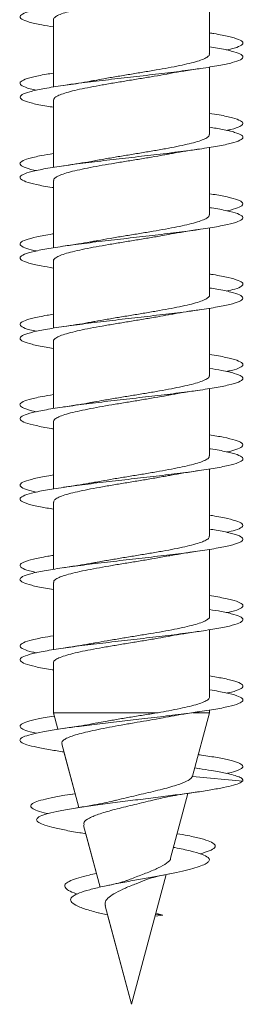
# Model space of a CAD drawing. Units: millimetres. Extents: x -761 to 1069, y -646 to 844.
# Drawn here: x -668 to -663, y 20 to 42 of the extents above; entities that cross this region are included whole.
import ezdxf

# ---------------------------------------------------------------- set-up
doc = ezdxf.new("R2010")
doc.units = ezdxf.units.MM

msp = doc.modelspace()

# ---------------------------------------------------------------- linework, layer by layer
at = {"color": 7, "linetype": 'Continuous', "lineweight": 0}
for p, q in [((-663.771, 41.162), (-663.771, 42.668)), ((-667.271, 41.929), (-667.271, 40.421)), ((-667.271, 41.769), (-667.271, 40.733)), ((-663.771, 39.362), (-663.771, 40.869)), ((-667.271, 40.44), (-667.271, 40.421)), ((-667.271, 40.129), (-667.271, 38.623)), ((-667.271, 39.969), (-667.271, 38.933)), ((-663.771, 37.562), (-663.771, 39.068)), ((-667.271, 38.329), (-667.271, 36.822)), ((-667.271, 38.168), (-667.271, 37.134)), ((-663.771, 35.762), (-663.771, 37.268)), ((-667.271, 36.84), (-667.271, 36.822)), ((-667.271, 36.529), (-667.271, 35.021)), ((-667.271, 36.369), (-667.271, 35.333)), ((-663.771, 33.962), (-663.771, 35.469)), ((-667.271, 35.04), (-667.271, 35.021)), ((-667.271, 34.729), (-667.271, 33.222)), ((-667.271, 34.569), (-667.271, 33.533)), ((-663.771, 32.162), (-663.771, 33.669)), ((-667.271, 33.24), (-667.271, 33.222)), ((-667.271, 32.929), (-667.271, 31.422)), ((-667.271, 32.768), (-667.271, 31.734)), ((-663.771, 30.362), (-663.771, 31.868)), ((-667.271, 31.44), (-667.271, 31.422)), ((-667.271, 31.129), (-667.271, 29.621)), ((-667.271, 30.969), (-667.271, 29.933)), ((-663.771, 28.562), (-663.771, 30.069)), ((-667.271, 29.64), (-667.271, 29.621)), ((-667.271, 29.329), (-667.271, 27.822)), ((-667.271, 29.169), (-667.271, 28.132)), ((-663.771, 26.762), (-663.771, 28.269)), ((-667.271, 27.84), (-667.271, 27.822)), ((-667.271, 27.529), (-667.271, 26.411)), ((-667.271, 27.368), (-667.271, 26.411)), ((-663.771, 26.411), (-663.771, 26.467)), ((-667.271, 26.411), (-667.251, 26.337)), ((-667.271, 26.411), (-667.171, 26.039)), ((-667.271, 26.411), (-667.271, 26.411)), ((-664.923, 26.411), (-667.271, 26.411)), ((-664.151, 24.993), (-663.771, 26.411)), ((-663.771, 26.411), (-664.135, 26.411)), ((-667.083, 25.711), (-666.701, 24.287)), ((-667.035, 25.532), (-666.785, 24.597)), ((-663.997, 25.469), (-664.022, 25.472)), ((-663.995, 25.157), (-664.102, 25.173)), ((-664.156, 24.994), (-664.155, 24.982)), ((-663.024, 24.88), (-664.155, 24.982)), ((-666.784, 24.597), (-666.879, 24.582)), ((-664.643, 23.154), (-664.255, 24.603)), ((-666.594, 23.885), (-666.223, 22.504)), ((-666.652, 23.717), (-666.543, 23.698)), ((-666.544, 23.698), (-666.306, 22.81)), ((-665.521, 19.88), (-664.741, 22.788)), ((-666.111, 22.083), (-665.521, 19.88)), ((-666.271, 21.93), (-666.058, 21.885)), ((-666.058, 21.885), (-665.521, 19.88)), ((-664.991, 21.855), (-664.814, 21.88)), ((-664.814, 21.88), (-664.979, 21.9)), ((-664.973, 21.923), (-664.814, 21.88)), ((-665.521, 19.88), (-665.521, 19.881))]:
    msp.add_line(p, q, dxfattribs=at)
for points, knots in [([(-663.771, 43.122), (-663.751, 43.119), (-663.586, 43.095), (-663.357, 43.049), (-663.117, 42.984), (-663.008, 42.919), (-663.026, 42.854), (-663.172, 42.789), (-663.438, 42.724), (-663.812, 42.659), (-664.273, 42.593), (-664.798, 42.528), (-665.36, 42.463), (-665.931, 42.398), (-666.48, 42.333), (-666.98, 42.268), (-667.406, 42.203), (-667.734, 42.138), (-667.949, 42.073), (-668.039, 42.008), (-668.001, 41.943), (-667.832, 41.878), (-667.587, 41.82), (-667.362, 41.784), (-667.271, 41.769)], [0, 0, 0, 0, 0.006321, 0.054345, 0.102441, 0.150443, 0.198543, 0.24656, 0.294638, 0.342674, 0.390745, 0.438776, 0.486861, 0.534872, 0.582971, 0.630981, 0.679062, 0.727107, 0.775137, 0.823242, 0.871213, 0.919363, 0.967311, 1, 1, 1, 1]), ([(-667.267, 41.929), (-667.268, 41.932), (-667.276, 41.951), (-667.241, 41.986), (-667.159, 42.036), (-667.026, 42.084), (-666.849, 42.134), (-666.635, 42.182), (-666.386, 42.231), (-666.114, 42.28), (-665.823, 42.329), (-665.525, 42.378), (-665.225, 42.427), (-664.942, 42.475), (-664.77, 42.506), (-664.689, 42.521)], [0, 0, 0, 0, 0.014042, 0.0979603, 0.179504, 0.2634193, 0.3449715, 0.4288839, 0.5104279, 0.5943423, 0.6758885, 0.7598011, 0.8413496, 0.9252625, 1, 1, 1, 1]), ([(-663.771, 41.633), (-663.737, 41.628), (-663.559, 41.601), (-663.327, 41.553), (-663.099, 41.488), (-663.003, 41.423), (-663.038, 41.358), (-663.167, 41.301), (-663.329, 41.265), (-663.393, 41.251)], [0, 0, 0, 0, 0.039082, 0.209299, 0.379251, 0.549722, 0.719497, 0.890042, 1, 1, 1, 1]), ([(-663.771, 41.321), (-663.709, 41.312), (-663.508, 41.281), (-663.268, 41.228), (-663.068, 41.163), (-663, 41.098), (-663.058, 41.033), (-663.245, 40.968), (-663.547, 40.903), (-663.951, 40.838), (-664.435, 40.773), (-664.975, 40.708), (-665.543, 40.643), (-666.11, 40.578), (-666.646, 40.513), (-667.125, 40.448), (-667.522, 40.383), (-667.816, 40.317), (-667.992, 40.252), (-668.041, 40.187), (-667.962, 40.122), (-667.752, 40.057), (-667.514, 40.006), (-667.321, 39.977), (-667.271, 39.969)], [0, 0, 0, 0, 0.02101, 0.069003, 0.117155, 0.16521, 0.213293, 0.261415, 0.309446, 0.357601, 0.405622, 0.453765, 0.501814, 0.549927, 0.598002, 0.646101, 0.694179, 0.742285, 0.790351, 0.838464, 0.886535, 0.934624, 0.982733, 1, 1, 1, 1]), ([(-663.776, 41.162), (-663.775, 41.156), (-663.768, 41.135), (-663.809, 41.097), (-663.897, 41.048), (-664.038, 40.999), (-664.219, 40.95), (-664.44, 40.901), (-664.691, 40.852), (-664.968, 40.803), (-665.259, 40.755), (-665.56, 40.705), (-665.856, 40.657), (-666.126, 40.611), (-666.282, 40.582), (-666.35, 40.57)], [0, 0, 0, 0, 0.0267814, 0.1083302, 0.1922404, 0.2737894, 0.3577027, 0.4392471, 0.5231617, 0.6047084, 0.6886227, 0.7701719, 0.8540859, 0.9356339, 1, 1, 1, 1]), ([(-664.693, 40.719), (-664.672, 40.723), (-664.567, 40.744), (-664.339, 40.782), (-664.118, 40.815), (-664, 40.832)], [0, 0, 0, 0, 0.103569, 0.521335, 1, 1, 1, 1]), ([(-667.271, 40.733), (-667.325, 40.724), (-667.52, 40.694), (-667.759, 40.643), (-667.965, 40.578), (-668.042, 40.513), (-667.986, 40.448), (-667.851, 40.394), (-667.697, 40.361), (-667.647, 40.351)], [0, 0, 0, 0, 0.065239, 0.235434, 0.405845, 0.576136, 0.746498, 0.916795, 1, 1, 1, 1]), ([(-667.269, 40.129), (-667.265, 40.144), (-667.258, 40.176), (-667.183, 40.223), (-667.062, 40.273), (-666.897, 40.321), (-666.69, 40.371), (-666.45, 40.419), (-666.181, 40.468), (-665.896, 40.517), (-665.597, 40.566), (-665.298, 40.615), (-665.005, 40.664), (-664.801, 40.699), (-664.705, 40.718), (-664.693, 40.72)], [0, 0, 0, 0, 0.076674, 0.160675, 0.242306, 0.326298, 0.407932, 0.491926, 0.573557, 0.657555, 0.739184, 0.823182, 0.904811, 0.988809, 1, 1, 1, 1]), ([(-666.351, 40.571), (-666.381, 40.565), (-666.492, 40.543), (-666.722, 40.505), (-666.933, 40.474), (-667.045, 40.457)], [0, 0, 0, 0, 0.1454427, 0.5440255, 1, 1, 1, 1]), ([(-663.771, 39.832), (-663.696, 39.821), (-663.484, 39.787), (-663.241, 39.732), (-663.056, 39.667), (-662.998, 39.602), (-663.078, 39.537), (-663.214, 39.487), (-663.357, 39.458), (-663.393, 39.451)], [0, 0, 0, 0, 0.091868, 0.262584, 0.432685, 0.603274, 0.773578, 0.943905, 1, 1, 1, 1]), ([(-663.771, 39.522), (-663.67, 39.505), (-663.436, 39.467), (-663.191, 39.407), (-663.032, 39.342), (-663.004, 39.277), (-663.105, 39.212), (-663.329, 39.147), (-663.666, 39.082), (-664.097, 39.017), (-664.603, 38.952), (-665.155, 38.887), (-665.725, 38.822), (-666.286, 38.757), (-666.807, 38.692), (-667.262, 38.627), (-667.628, 38.562), (-667.885, 38.497), (-668.022, 38.432), (-668.029, 38.367), (-667.911, 38.302), (-667.659, 38.237), (-667.436, 38.192), (-667.279, 38.169), (-667.271, 38.168)], [0, 0, 0, 0, 0.036562, 0.084645, 0.132585, 0.180719, 0.228633, 0.27676, 0.324718, 0.372776, 0.42081, 0.468796, 0.516891, 0.564836, 0.612947, 0.660904, 0.708984, 0.756982, 0.805021, 0.853054, 0.901073, 0.949111, 0.997139, 1, 1, 1, 1]), ([(-663.777, 39.362), (-663.776, 39.353), (-663.773, 39.327), (-663.825, 39.285), (-663.928, 39.236), (-664.078, 39.187), (-664.27, 39.138), (-664.498, 39.09), (-664.757, 39.04), (-665.037, 38.992), (-665.333, 38.942), (-665.632, 38.894), (-665.929, 38.844), (-666.172, 38.803), (-666.306, 38.778), (-666.352, 38.769)], [0, 0, 0, 0, 0.045795, 0.129662, 0.211162, 0.295018, 0.376522, 0.460385, 0.541887, 0.625751, 0.707253, 0.791117, 0.872616, 0.956478, 1, 1, 1, 1]), ([(-664.692, 38.919), (-664.653, 38.927), (-664.531, 38.95), (-664.3, 38.988), (-664.101, 39.018), (-663.999, 39.033)], [0, 0, 0, 0, 0.1895195, 0.5872156, 1, 1, 1, 1]), ([(-667.271, 38.933), (-667.365, 38.917), (-667.593, 38.88), (-667.838, 38.822), (-668.003, 38.757), (-668.04, 38.692), (-667.939, 38.627), (-667.803, 38.58), (-667.672, 38.554), (-667.653, 38.551)], [0, 0, 0, 0, 0.119769, 0.290252, 0.460205, 0.630752, 0.800748, 0.971174, 1, 1, 1, 1]), ([(-667.265, 38.329), (-667.265, 38.34), (-667.264, 38.368), (-667.205, 38.412), (-667.097, 38.46), (-666.94, 38.51), (-666.744, 38.558), (-666.51, 38.608), (-666.25, 38.656), (-665.966, 38.705), (-665.671, 38.754), (-665.369, 38.803), (-665.076, 38.852), (-664.846, 38.891), (-664.727, 38.914), (-664.692, 38.921)], [0, 0, 0, 0, 0.0575948, 0.1391553, 0.223082, 0.3046427, 0.3885686, 0.4701276, 0.5540531, 0.6356092, 0.7195315, 0.8010894, 0.8850132, 0.9665732, 1, 1, 1, 1]), ([(-666.352, 38.771), (-666.401, 38.761), (-666.611, 38.722), (-666.857, 38.685), (-667.045, 38.657)], [0, 0, 0, 0, 0.236195, 1, 1, 1, 1]), ([(-663.771, 38.033), (-663.657, 38.014), (-663.415, 37.974), (-663.168, 37.911), (-663.024, 37.846), (-663.007, 37.781), (-663.13, 37.716), (-663.264, 37.673), (-663.38, 37.651), (-663.381, 37.651)], [0, 0, 0, 0, 0.148717, 0.318623, 0.488728, 0.658489, 0.828714, 0.998401, 1, 1, 1, 1]), ([(-663.771, 37.722), (-663.757, 37.72), (-663.596, 37.697), (-663.37, 37.651), (-663.124, 37.586), (-663.01, 37.521), (-663.022, 37.456), (-663.164, 37.391), (-663.425, 37.326), (-663.795, 37.261), (-664.253, 37.196), (-664.775, 37.131), (-665.337, 37.066), (-665.907, 37.001), (-666.458, 36.936), (-666.961, 36.871), (-667.389, 36.806), (-667.723, 36.741), (-667.942, 36.676), (-668.038, 36.611), (-668.005, 36.546), (-667.842, 36.481), (-667.596, 36.422), (-667.367, 36.385), (-667.271, 36.369)], [0, 0, 0, 0, 0.0045432, 0.052503, 0.1006146, 0.1486042, 0.1966638, 0.2447188, 0.2927047, 0.3408297, 0.3887605, 0.436913, 0.4848526, 0.5329625, 0.5809681, 0.6289996, 0.6770845, 0.725049, 0.7731819, 0.8211252, 0.8692483, 0.9172282, 0.9652998, 1, 1, 1, 1]), ([(-663.775, 37.562), (-663.776, 37.548), (-663.78, 37.519), (-663.846, 37.473), (-663.96, 37.425), (-664.122, 37.375), (-664.322, 37.327), (-664.56, 37.277), (-664.823, 37.229), (-665.109, 37.179), (-665.404, 37.13), (-665.706, 37.082), (-665.998, 37.033), (-666.217, 36.995), (-666.325, 36.975), (-666.35, 36.97)], [0, 0, 0, 0, 0.067221, 0.148775, 0.232688, 0.314237, 0.398153, 0.4797, 0.563611, 0.645159, 0.729069, 0.810614, 0.894525, 0.976071, 1, 1, 1, 1]), ([(-667.271, 37.134), (-667.277, 37.133), (-667.432, 37.11), (-667.654, 37.066), (-667.907, 37.001), (-668.028, 36.936), (-668.022, 36.871), (-667.902, 36.809), (-667.732, 36.769), (-667.654, 36.751)], [0, 0, 0, 0, 0.007594, 0.176963, 0.346933, 0.516533, 0.68622, 0.856103, 1, 1, 1, 1]), ([(-667.264, 36.529), (-667.266, 36.536), (-667.27, 36.56), (-667.224, 36.6), (-667.128, 36.649), (-666.983, 36.697), (-666.795, 36.747), (-666.571, 36.795), (-666.315, 36.845), (-666.038, 36.893), (-665.743, 36.943), (-665.444, 36.991), (-665.146, 37.04), (-664.893, 37.083), (-664.749, 37.11), (-664.694, 37.12)], [0, 0, 0, 0, 0.036222, 0.120222, 0.20185, 0.285855, 0.367492, 0.451495, 0.533131, 0.617135, 0.698769, 0.782771, 0.864404, 0.948403, 1, 1, 1, 1]), ([(-664.694, 37.119), (-664.673, 37.123), (-664.567, 37.144), (-664.337, 37.182), (-664.117, 37.215), (-664, 37.233)], [0, 0, 0, 0, 0.106694, 0.523207, 1, 1, 1, 1]), ([(-666.35, 36.971), (-666.38, 36.965), (-666.492, 36.944), (-666.721, 36.906), (-666.931, 36.874), (-667.043, 36.858)], [0, 0, 0, 0, 0.14624, 0.544506, 1, 1, 1, 1]), ([(-663.771, 36.233), (-663.743, 36.229), (-663.57, 36.203), (-663.339, 36.156), (-663.107, 36.091), (-663.004, 36.026), (-663.034, 35.961), (-663.161, 35.902), (-663.325, 35.866), (-663.392, 35.851)], [0, 0, 0, 0, 0.032465, 0.202447, 0.372656, 0.542687, 0.712845, 0.882899, 1, 1, 1, 1]), ([(-663.771, 35.921), (-663.715, 35.913), (-663.518, 35.882), (-663.279, 35.831), (-663.074, 35.766), (-663, 35.701), (-663.054, 35.635), (-663.234, 35.57), (-663.533, 35.505), (-663.932, 35.44), (-664.414, 35.375), (-664.952, 35.31), (-665.519, 35.245), (-666.087, 35.18), (-666.625, 35.115), (-667.107, 35.05), (-667.508, 34.985), (-667.805, 34.92), (-667.987, 34.855), (-668.041, 34.79), (-667.968, 34.725), (-667.763, 34.66), (-667.524, 34.608), (-667.327, 34.578), (-667.271, 34.569)], [0, 0, 0, 0, 0.019021, 0.067129, 0.115191, 0.163322, 0.211354, 0.259505, 0.307535, 0.355665, 0.403738, 0.451808, 0.499947, 0.547952, 0.596142, 0.64412, 0.692305, 0.740321, 0.788442, 0.836538, 0.884575, 0.932744, 0.980729, 1, 1, 1, 1]), ([(-663.772, 35.762), (-663.771, 35.761), (-663.763, 35.744), (-663.794, 35.71), (-663.868, 35.662), (-663.996, 35.612), (-664.166, 35.563), (-664.378, 35.514), (-664.621, 35.465), (-664.892, 35.417), (-665.179, 35.368), (-665.479, 35.318), (-665.778, 35.27), (-666.069, 35.22), (-666.266, 35.187), (-666.357, 35.169), (-666.363, 35.168)], [0, 0, 0, 0, 0.004659, 0.085911, 0.169526, 0.250778, 0.334392, 0.415648, 0.499258, 0.580511, 0.664122, 0.745379, 0.828992, 0.910248, 0.993863, 1, 1, 1, 1]), ([(-667.271, 35.333), (-667.319, 35.325), (-667.51, 35.296), (-667.747, 35.245), (-667.96, 35.18), (-668.042, 35.115), (-667.99, 35.05), (-667.858, 34.995), (-667.701, 34.962), (-667.647, 34.951)], [0, 0, 0, 0, 0.0583555, 0.2288248, 0.3988182, 0.5694685, 0.7393605, 0.9099937, 1, 1, 1, 1]), ([(-667.266, 34.729), (-667.268, 34.732), (-667.275, 34.752), (-667.239, 34.788), (-667.157, 34.837), (-667.022, 34.886), (-666.845, 34.935), (-666.628, 34.984), (-666.381, 35.033), (-666.106, 35.082), (-665.817, 35.13), (-665.516, 35.18), (-665.219, 35.228), (-664.937, 35.276), (-664.769, 35.306), (-664.689, 35.321)], [0, 0, 0, 0, 0.0171482, 0.0986712, 0.1825609, 0.2640842, 0.3479744, 0.429502, 0.5133921, 0.5949178, 0.67881, 0.7603393, 0.844233, 0.925762, 1, 1, 1, 1]), ([(-664.689, 35.32), (-664.647, 35.328), (-664.523, 35.351), (-664.292, 35.389), (-664.097, 35.418), (-663.998, 35.433)], [0, 0, 0, 0, 0.2021162, 0.5979593, 1, 1, 1, 1]), ([(-666.364, 35.17), (-666.405, 35.162), (-666.601, 35.122), (-666.849, 35.086), (-667.044, 35.057)], [0, 0, 0, 0, 0.212233, 1, 1, 1, 1]), ([(-663.771, 34.432), (-663.701, 34.422), (-663.493, 34.389), (-663.252, 34.335), (-663.06, 34.27), (-662.999, 34.205), (-663.071, 34.14), (-663.208, 34.088), (-663.354, 34.059), (-663.393, 34.051)], [0, 0, 0, 0, 0.085044, 0.255312, 0.425721, 0.596205, 0.766448, 0.937039, 1, 1, 1, 1]), ([(-663.771, 34.122), (-663.675, 34.106), (-663.446, 34.069), (-663.2, 34.01), (-663.036, 33.945), (-663.003, 33.88), (-663.098, 33.815), (-663.317, 33.75), (-663.65, 33.685), (-664.079, 33.62), (-664.581, 33.555), (-665.132, 33.49), (-665.702, 33.425), (-666.263, 33.36), (-666.787, 33.294), (-667.245, 33.229), (-667.615, 33.164), (-667.877, 33.099), (-668.019, 33.034), (-668.032, 32.969), (-667.917, 32.904), (-667.673, 32.839), (-667.446, 32.794), (-667.285, 32.77), (-667.271, 32.768)], [0, 0, 0, 0, 0.034527, 0.082518, 0.130602, 0.178616, 0.22668, 0.274706, 0.322768, 0.370785, 0.418864, 0.466864, 0.514947, 0.562959, 0.611011, 0.659069, 0.707064, 0.75518, 0.803126, 0.851267, 0.899217, 0.947324, 0.995333, 1, 1, 1, 1]), ([(-663.776, 33.962), (-663.774, 33.957), (-663.767, 33.936), (-663.807, 33.898), (-663.895, 33.849), (-664.033, 33.8), (-664.215, 33.751), (-664.434, 33.703), (-664.686, 33.653), (-664.96, 33.605), (-665.253, 33.555), (-665.551, 33.507), (-665.851, 33.457), (-666.121, 33.412), (-666.281, 33.383), (-666.35, 33.37)], [0, 0, 0, 0, 0.023677, 0.107607, 0.189164, 0.273096, 0.354655, 0.438584, 0.520145, 0.60407, 0.685632, 0.76956, 0.851122, 0.935047, 1, 1, 1, 1]), ([(-667.271, 33.533), (-667.36, 33.518), (-667.583, 33.482), (-667.829, 33.425), (-667.999, 33.36), (-668.042, 33.294), (-667.946, 33.229), (-667.809, 33.182), (-667.675, 33.155), (-667.652, 33.151)], [0, 0, 0, 0, 0.1125737, 0.2830136, 0.4532052, 0.6235325, 0.7938814, 0.9640022, 1, 1, 1, 1]), ([(-667.269, 32.929), (-667.265, 32.945), (-667.257, 32.976), (-667.181, 33.025), (-667.06, 33.073), (-666.892, 33.123), (-666.685, 33.171), (-666.443, 33.221), (-666.176, 33.27), (-665.888, 33.319), (-665.591, 33.367), (-665.289, 33.417), (-665, 33.465), (-664.793, 33.501), (-664.695, 33.52), (-664.681, 33.523)], [0, 0, 0, 0, 0.079455, 0.160763, 0.244421, 0.325723, 0.409385, 0.490683, 0.574343, 0.655644, 0.739301, 0.820603, 0.904263, 0.985562, 1, 1, 1, 1]), ([(-664.681, 33.522), (-664.659, 33.526), (-664.552, 33.547), (-664.326, 33.584), (-664.112, 33.616), (-663.999, 33.633)], [0, 0, 0, 0, 0.105775, 0.525184, 1, 1, 1, 1]), ([(-666.35, 33.371), (-666.38, 33.365), (-666.491, 33.344), (-666.72, 33.306), (-666.932, 33.274), (-667.044, 33.257)], [0, 0, 0, 0, 0.144781, 0.543507, 1, 1, 1, 1]), ([(-663.771, 32.633), (-663.662, 32.615), (-663.423, 32.575), (-663.177, 32.514), (-663.027, 32.449), (-663.005, 32.384), (-663.123, 32.319), (-663.257, 32.275), (-663.377, 32.252), (-663.383, 32.251)], [0, 0, 0, 0, 0.140928, 0.311366, 0.481041, 0.651456, 0.821273, 0.991472, 1, 1, 1, 1]), ([(-663.771, 32.323), (-663.762, 32.321), (-663.606, 32.299), (-663.382, 32.254), (-663.132, 32.189), (-663.012, 32.124), (-663.019, 32.059), (-663.155, 31.994), (-663.412, 31.929), (-663.777, 31.864), (-664.232, 31.799), (-664.753, 31.734), (-665.313, 31.669), (-665.884, 31.604), (-666.436, 31.539), (-666.941, 31.474), (-667.374, 31.409), (-667.711, 31.344), (-667.936, 31.279), (-668.036, 31.214), (-668.009, 31.149), (-667.851, 31.084), (-667.605, 31.024), (-667.372, 30.985), (-667.271, 30.969)], [0, 0, 0, 0, 0.00264, 0.050704, 0.098729, 0.146725, 0.194807, 0.242764, 0.290862, 0.338828, 0.386901, 0.434901, 0.482944, 0.530965, 0.579002, 0.627018, 0.675064, 0.723072, 0.771117, 0.819139, 0.867151, 0.915218, 0.96318, 1, 1, 1, 1]), ([(-663.777, 32.162), (-663.776, 32.153), (-663.773, 32.128), (-663.824, 32.086), (-663.924, 32.037), (-664.074, 31.988), (-664.265, 31.94), (-664.493, 31.89), (-664.75, 31.842), (-665.031, 31.792), (-665.324, 31.744), (-665.626, 31.694), (-665.921, 31.646), (-666.167, 31.604), (-666.302, 31.579), (-666.35, 31.57)], [0, 0, 0, 0, 0.045075, 0.126598, 0.210486, 0.292012, 0.3759, 0.457424, 0.541309, 0.622835, 0.706723, 0.788248, 0.872138, 0.953661, 1, 1, 1, 1]), ([(-664.695, 31.719), (-664.674, 31.723), (-664.567, 31.744), (-664.338, 31.782), (-664.117, 31.815), (-663.999, 31.833)], [0, 0, 0, 0, 0.1065978, 0.5228605, 1, 1, 1, 1]), ([(-667.271, 31.734), (-667.271, 31.734), (-667.421, 31.712), (-667.642, 31.669), (-667.899, 31.604), (-668.026, 31.539), (-668.024, 31.474), (-667.908, 31.411), (-667.736, 31.37), (-667.655, 31.351)], [0, 0, 0, 0, 0.000968, 0.170636, 0.340224, 0.509866, 0.679444, 0.849129, 1, 1, 1, 1]), ([(-667.265, 31.129), (-667.265, 31.14), (-667.264, 31.168), (-667.203, 31.213), (-667.093, 31.262), (-666.937, 31.311), (-666.738, 31.36), (-666.506, 31.408), (-666.242, 31.458), (-665.96, 31.506), (-665.663, 31.556), (-665.364, 31.604), (-665.068, 31.654), (-664.843, 31.692), (-664.726, 31.714), (-664.695, 31.72)], [0, 0, 0, 0, 0.058395, 0.142421, 0.224073, 0.308098, 0.389749, 0.47377, 0.555424, 0.639447, 0.721101, 0.805123, 0.886778, 0.9708, 1, 1, 1, 1]), ([(-666.351, 31.571), (-666.393, 31.563), (-666.515, 31.54), (-666.747, 31.502), (-666.944, 31.472), (-667.046, 31.457)], [0, 0, 0, 0, 0.2020806, 0.5873066, 1, 1, 1, 1]), ([(-663.771, 30.833), (-663.748, 30.83), (-663.58, 30.805), (-663.351, 30.758), (-663.113, 30.693), (-663.007, 30.628), (-663.03, 30.563), (-663.155, 30.504), (-663.321, 30.467), (-663.391, 30.451)], [0, 0, 0, 0, 0.0260618, 0.1958537, 0.3659674, 0.5360128, 0.7058545, 0.8761536, 1, 1, 1, 1]), ([(-663.771, 30.521), (-663.72, 30.514), (-663.528, 30.484), (-663.29, 30.433), (-663.079, 30.368), (-663.001, 30.303), (-663.048, 30.238), (-663.225, 30.173), (-663.517, 30.108), (-663.914, 30.043), (-664.392, 29.978), (-664.929, 29.913), (-665.496, 29.848), (-666.064, 29.783), (-666.604, 29.718), (-667.089, 29.653), (-667.493, 29.588), (-667.796, 29.523), (-667.982, 29.458), (-668.042, 29.393), (-667.973, 29.328), (-667.774, 29.263), (-667.534, 29.21), (-667.332, 29.179), (-667.271, 29.169)], [0, 0, 0, 0, 0.017147, 0.065128, 0.113328, 0.161312, 0.209475, 0.25752, 0.305609, 0.353731, 0.401753, 0.449923, 0.497924, 0.546087, 0.594118, 0.64224, 0.690315, 0.738401, 0.786502, 0.834576, 0.882675, 0.930762, 0.978852, 1, 1, 1, 1]), ([(-663.775, 30.362), (-663.776, 30.349), (-663.779, 30.32), (-663.844, 30.274), (-663.957, 30.225), (-664.117, 30.177), (-664.318, 30.127), (-664.553, 30.079), (-664.818, 30.029), (-665.101, 29.981), (-665.399, 29.931), (-665.698, 29.883), (-665.993, 29.834), (-666.213, 29.796), (-666.325, 29.775), (-666.351, 29.77)], [0, 0, 0, 0, 0.064101, 0.147995, 0.229532, 0.313428, 0.394961, 0.478859, 0.560392, 0.644291, 0.725824, 0.80972, 0.891252, 0.975146, 1, 1, 1, 1]), ([(-664.69, 29.92), (-664.668, 29.924), (-664.562, 29.945), (-664.334, 29.983), (-664.116, 30.015), (-664, 30.033)], [0, 0, 0, 0, 0.10782, 0.524655, 1, 1, 1, 1]), ([(-667.271, 29.933), (-667.314, 29.926), (-667.5, 29.898), (-667.736, 29.848), (-667.953, 29.783), (-668.04, 29.718), (-667.995, 29.653), (-667.863, 29.597), (-667.705, 29.563), (-667.647, 29.551)], [0, 0, 0, 0, 0.05175, 0.221694, 0.392214, 0.56226, 0.732632, 0.902844, 1, 1, 1, 1]), ([(-667.264, 29.329), (-667.265, 29.337), (-667.27, 29.36), (-667.222, 29.401), (-667.126, 29.45), (-666.979, 29.499), (-666.791, 29.547), (-666.565, 29.597), (-666.31, 29.645), (-666.03, 29.695), (-665.738, 29.744), (-665.436, 29.793), (-665.141, 29.842), (-664.887, 29.884), (-664.746, 29.911), (-664.691, 29.921)], [0, 0, 0, 0, 0.039271, 0.120805, 0.204698, 0.286225, 0.370123, 0.451653, 0.535548, 0.617074, 0.700968, 0.782496, 0.866389, 0.947919, 1, 1, 1, 1]), ([(-666.351, 29.771), (-666.381, 29.765), (-666.493, 29.743), (-666.722, 29.705), (-666.933, 29.674), (-667.046, 29.657)], [0, 0, 0, 0, 0.146092, 0.544404, 1, 1, 1, 1]), ([(-663.771, 29.032), (-663.707, 29.022), (-663.503, 28.991), (-663.262, 28.938), (-663.066, 28.873), (-662.998, 28.808), (-663.066, 28.743), (-663.201, 28.69), (-663.35, 28.66), (-663.394, 28.651)], [0, 0, 0, 0, 0.077958, 0.248532, 0.418678, 0.589335, 0.759466, 0.930052, 1, 1, 1, 1]), ([(-663.771, 28.721), (-663.68, 28.707), (-663.454, 28.67), (-663.21, 28.612), (-663.04, 28.547), (-663.002, 28.482), (-663.091, 28.417), (-663.306, 28.352), (-663.634, 28.287), (-664.059, 28.222), (-664.559, 28.157), (-665.108, 28.092), (-665.678, 28.027), (-666.241, 27.962), (-666.766, 27.897), (-667.228, 27.832), (-667.601, 27.767), (-667.868, 27.702), (-668.015, 27.637), (-668.033, 27.572), (-667.925, 27.507), (-667.684, 27.442), (-667.457, 27.396), (-667.29, 27.371), (-667.271, 27.368)], [0, 0, 0, 0, 0.0324663, 0.0804907, 0.1285353, 0.1766326, 0.2246034, 0.2727595, 0.320698, 0.3688531, 0.416827, 0.46492, 0.5129709, 0.5609836, 0.6091067, 0.6570667, 0.7052161, 0.7531807, 0.8012994, 0.8493119, 0.8973756, 0.945442, 0.9934674, 1, 1, 1, 1]), ([(-663.771, 28.562), (-663.771, 28.561), (-663.762, 28.544), (-663.793, 28.512), (-663.866, 28.462), (-663.992, 28.414), (-664.163, 28.364), (-664.372, 28.316), (-664.616, 28.266), (-664.884, 28.218), (-665.174, 28.169), (-665.471, 28.12), (-665.773, 28.071), (-666.061, 28.022), (-666.259, 27.988), (-666.348, 27.971), (-666.355, 27.969)], [0, 0, 0, 0, 0.001563, 0.085404, 0.166871, 0.250705, 0.332181, 0.416014, 0.497484, 0.581314, 0.662782, 0.746612, 0.828081, 0.911914, 0.993384, 1, 1, 1, 1]), ([(-664.693, 28.119), (-664.672, 28.124), (-664.566, 28.144), (-664.338, 28.182), (-664.118, 28.215), (-664, 28.232)], [0, 0, 0, 0, 0.103659, 0.521542, 1, 1, 1, 1]), ([(-667.271, 28.132), (-667.355, 28.119), (-667.575, 28.084), (-667.818, 28.027), (-667.995, 27.962), (-668.042, 27.897), (-667.953, 27.832), (-667.816, 27.783), (-667.678, 27.756), (-667.65, 27.751)], [0, 0, 0, 0, 0.105437, 0.275762, 0.445953, 0.616541, 0.786543, 0.957222, 1, 1, 1, 1]), ([(-667.266, 27.529), (-667.268, 27.532), (-667.275, 27.552), (-667.238, 27.589), (-667.154, 27.638), (-667.019, 27.687), (-666.84, 27.736), (-666.624, 27.785), (-666.374, 27.834), (-666.101, 27.882), (-665.809, 27.932), (-665.511, 27.98), (-665.211, 28.03), (-664.934, 28.076), (-664.768, 28.106), (-664.693, 28.12)], [0, 0, 0, 0, 0.017902, 0.101891, 0.183519, 0.267512, 0.349145, 0.433139, 0.51477, 0.598767, 0.680397, 0.764394, 0.846022, 0.930017, 1, 1, 1, 1]), ([(-666.355, 27.97), (-666.392, 27.963), (-666.51, 27.941), (-666.74, 27.903), (-666.941, 27.873), (-667.046, 27.857)], [0, 0, 0, 0, 0.180095, 0.571707, 1, 1, 1, 1]), ([(-663.771, 27.233), (-663.667, 27.216), (-663.432, 27.177), (-663.186, 27.117), (-663.031, 27.052), (-663.003, 26.987), (-663.115, 26.922), (-663.251, 26.876), (-663.375, 26.853), (-663.385, 26.851)], [0, 0, 0, 0, 0.133683, 0.30377, 0.473979, 0.644071, 0.814319, 0.98434, 1, 1, 1, 1]), ([(-663.771, 26.923), (-663.768, 26.923), (-663.617, 26.9), (-663.396, 26.857), (-663.139, 26.792), (-663.015, 26.727), (-663.016, 26.662), (-663.147, 26.597), (-663.399, 26.532), (-663.761, 26.467), (-664.212, 26.402), (-664.73, 26.337), (-665.269, 26.274), (-665.797, 26.214), (-666.293, 26.156), (-666.757, 26.098), (-667.172, 26.04), (-667.518, 25.982), (-667.785, 25.925), (-667.959, 25.867), (-668.035, 25.809), (-668.008, 25.751), (-667.881, 25.693), (-667.656, 25.636), (-667.373, 25.582), (-667.137, 25.547), (-667.033, 25.532)], [0, 0, 0, 0, 0.000867, 0.047575, 0.094371, 0.141062, 0.187862, 0.234566, 0.281332, 0.328087, 0.374789, 0.421607, 0.468256, 0.509931, 0.551393, 0.593072, 0.634531, 0.676211, 0.71767, 0.75935, 0.800811, 0.842488, 0.883953, 0.925623, 0.967096, 1, 1, 1, 1]), ([(-663.776, 26.762), (-663.774, 26.757), (-663.767, 26.737), (-663.806, 26.699), (-663.892, 26.651), (-664.03, 26.601), (-664.21, 26.553), (-664.429, 26.504), (-664.669, 26.456), (-664.843, 26.426), (-664.923, 26.411)], [0, 0, 0, 0, 0.038786, 0.176621, 0.318446, 0.456264, 0.598091, 0.735917, 0.877734, 1, 1, 1, 1]), ([(-667.251, 26.337), (-667.253, 26.337), (-667.404, 26.315), (-667.616, 26.274), (-667.864, 26.214), (-668, 26.156), (-668.037, 26.098), (-667.968, 26.04), (-667.838, 25.991), (-667.699, 25.961), (-667.65, 25.951)], [0, 0, 0, 0, 0.0023201, 0.1701353, 0.3200616, 0.4692187, 0.6191592, 0.7683045, 0.918249, 1, 1, 1, 1]), ([(-667.078, 25.712), (-667.081, 25.721), (-667.09, 25.746), (-667.057, 25.788), (-666.981, 25.837), (-666.861, 25.887), (-666.699, 25.936), (-666.502, 25.985), (-666.273, 26.035), (-666.02, 26.084), (-665.747, 26.134), (-665.465, 26.183), (-665.179, 26.232), (-664.925, 26.277), (-664.776, 26.305), (-664.714, 26.316)], [0, 0, 0, 0, 0.040855, 0.120155, 0.19858, 0.279198, 0.35887, 0.440792, 0.521664, 0.604821, 0.686896, 0.771284, 0.854589, 0.940238, 1, 1, 1, 1]), ([(-664.923, 26.411), (-665.021, 26.395), (-665.219, 26.363), (-665.523, 26.314), (-665.822, 26.265), (-666.084, 26.22), (-666.237, 26.191), (-666.301, 26.179)], [0, 0, 0, 0, 0.211133, 0.42881, 0.633276, 0.843857, 1, 1, 1, 1]), ([(-664.714, 26.315), (-664.686, 26.321), (-664.574, 26.343), (-664.339, 26.382), (-664.118, 26.415), (-664.001, 26.432)], [0, 0, 0, 0, 0.1340719, 0.5377347, 1, 1, 1, 1]), ([(-666.302, 26.18), (-666.348, 26.171), (-666.475, 26.147), (-666.722, 26.105), (-666.932, 26.074), (-667.044, 26.057)], [0, 0, 0, 0, 0.208908, 0.578082, 1, 1, 1, 1]), ([(-664.002, 25.469), (-663.986, 25.467), (-663.828, 25.445), (-663.586, 25.404), (-663.298, 25.347), (-663.108, 25.289), (-663.013, 25.231), (-663.02, 25.173), (-663.133, 25.115), (-663.265, 25.075), (-663.372, 25.053), (-663.384, 25.051)], [0, 0, 0, 0, 0.015856, 0.154362, 0.292336, 0.430785, 0.568859, 0.707277, 0.845243, 0.983599, 1, 1, 1, 1]), ([(-664.005, 25.158), (-663.908, 25.144), (-663.679, 25.11), (-663.424, 25.062), (-663.226, 25.014), (-663.094, 24.971), (-663.027, 24.926), (-663.025, 24.896), (-663.024, 24.88)], [0, 0, 0, 0, 0.151936, 0.36055, 0.51751, 0.672841, 0.83145, 1, 1, 1, 1]), ([(-664.155, 24.982), (-664.163, 24.97), (-664.18, 24.944), (-664.263, 24.878), (-664.398, 24.826), (-664.591, 24.762), (-664.774, 24.712), (-664.979, 24.66), (-665.194, 24.609), (-665.418, 24.557), (-665.635, 24.506), (-665.79, 24.469), (-665.863, 24.45), (-665.872, 24.448)], [0, 0, 0, 0, 0.080603, 0.163559, 0.325744, 0.420711, 0.51844, 0.612794, 0.71002, 0.802241, 0.89724, 0.987638, 1, 1, 1, 1]), ([(-663.024, 24.88), (-663.048, 24.862), (-663.096, 24.827), (-663.269, 24.774), (-663.509, 24.722), (-663.814, 24.669), (-664.179, 24.615), (-664.589, 24.561), (-665.032, 24.505), (-665.491, 24.449), (-665.949, 24.392), (-666.388, 24.334), (-666.788, 24.275), (-667.131, 24.215), (-667.401, 24.154), (-667.582, 24.091), (-667.663, 24.028), (-667.637, 23.966), (-667.516, 23.904), (-667.316, 23.845), (-667.032, 23.784), (-666.801, 23.741), (-666.659, 23.718), (-666.649, 23.717)], [0, 0, 0, 0, 0.051238, 0.100283, 0.148776, 0.197761, 0.246923, 0.296387, 0.34601, 0.395897, 0.446137, 0.496588, 0.547302, 0.598417, 0.64981, 0.701509, 0.753634, 0.806179, 0.853222, 0.900525, 0.948198, 0.99666, 1, 1, 1, 1]), ([(-666.784, 24.595), (-666.862, 24.584), (-667.066, 24.554), (-667.331, 24.505), (-667.571, 24.449), (-667.727, 24.392), (-667.794, 24.334), (-667.767, 24.275), (-667.635, 24.215), (-667.505, 24.173), (-667.399, 24.152), (-667.394, 24.151)], [0, 0, 0, 0, 0.080797, 0.208967, 0.337827, 0.467597, 0.597908, 0.728899, 0.860929, 0.993672, 1, 1, 1, 1]), ([(-664.988, 24.464), (-664.936, 24.477), (-664.819, 24.505), (-664.599, 24.547), (-664.343, 24.591), (-664.156, 24.619), (-664.061, 24.633)], [0, 0, 0, 0, 0.211743, 0.471579, 0.73444, 1, 1, 1, 1]), ([(-665.872, 24.449), (-665.905, 24.44), (-665.998, 24.416), (-666.184, 24.378), (-666.438, 24.33), (-666.637, 24.297), (-666.743, 24.28)], [0, 0, 0, 0, 0.136598, 0.38705, 0.674224, 1, 1, 1, 1]), ([(-666.581, 23.889), (-666.587, 23.911), (-666.601, 23.967), (-666.476, 24.052), (-666.237, 24.15), (-665.897, 24.245), (-665.567, 24.326), (-665.297, 24.39), (-665.124, 24.431), (-665.024, 24.456), (-664.989, 24.465)], [0, 0, 0, 0, 0.10861, 0.269918, 0.434779, 0.602884, 0.774642, 0.861143, 0.95005, 1, 1, 1, 1]), ([(-664.497, 23.701), (-664.414, 23.687), (-664.209, 23.651), (-663.952, 23.593), (-663.745, 23.526), (-663.636, 23.458), (-663.641, 23.388), (-663.748, 23.319), (-663.904, 23.273), (-663.978, 23.251)], [0, 0, 0, 0, 0.100517, 0.249242, 0.400913, 0.551752, 0.705584, 0.861497, 1, 1, 1, 1]), ([(-664.579, 23.394), (-664.569, 23.392), (-664.42, 23.366), (-664.193, 23.316), (-663.928, 23.242), (-663.798, 23.175), (-663.764, 23.114), (-663.796, 23.061), (-663.886, 23.007), (-664.041, 22.951), (-664.248, 22.894), (-664.51, 22.835), (-664.812, 22.775), (-665.146, 22.714), (-665.496, 22.65), (-665.846, 22.584), (-666.176, 22.517), (-666.468, 22.447), (-666.697, 22.375), (-666.849, 22.3), (-666.904, 22.222), (-666.852, 22.142), (-666.69, 22.058), (-666.483, 21.987), (-666.316, 21.943), (-666.263, 21.93)], [0, 0, 0, 0, 0.004414, 0.06267, 0.120714, 0.180659, 0.220654, 0.260599, 0.301586, 0.343246, 0.384435, 0.426545, 0.469673, 0.512413, 0.555806, 0.600774, 0.645051, 0.690381, 0.737206, 0.783317, 0.831411, 0.879189, 0.927941, 0.977472, 1, 1, 1, 1]), ([(-664.646, 23.154), (-664.645, 23.153), (-664.636, 23.117), (-664.724, 23.041), (-664.903, 22.938), (-665.162, 22.827), (-665.403, 22.74), (-665.539, 22.684), (-665.582, 22.667)], [0, 0, 0, 0, 0.011093, 0.241622, 0.470061, 0.684618, 0.900553, 1, 1, 1, 1]), ([(-666.306, 22.81), (-666.362, 22.799), (-666.515, 22.767), (-666.714, 22.714), (-666.896, 22.65), (-667.003, 22.584), (-667.03, 22.517), (-666.968, 22.447), (-666.864, 22.391), (-666.758, 22.358), (-666.732, 22.35)], [0, 0, 0, 0, 0.081842, 0.220771, 0.361822, 0.507987, 0.651913, 0.799258, 0.951468, 1, 1, 1, 1]), ([(-665.201, 22.665), (-665.172, 22.676), (-665.096, 22.705), (-664.921, 22.751), (-664.759, 22.785), (-664.673, 22.803)], [0, 0, 0, 0, 0.214017, 0.582647, 1, 1, 1, 1]), ([(-666.105, 22.084), (-666.11, 22.114), (-666.12, 22.181), (-666.034, 22.282), (-665.875, 22.379), (-665.663, 22.484), (-665.423, 22.579), (-665.273, 22.638), (-665.201, 22.667)], [0, 0, 0, 0, 0.143942, 0.3132, 0.483003, 0.660263, 0.839201, 1, 1, 1, 1]), ([(-665.583, 22.669), (-665.604, 22.66), (-665.667, 22.635), (-665.814, 22.594), (-665.956, 22.563), (-666.031, 22.546)], [0, 0, 0, 0, 0.196152, 0.57317, 1, 1, 1, 1])]:
    msp.add_open_spline(points, degree=3, knots=knots, dxfattribs=at)

doc.saveas('drawing.dxf')
